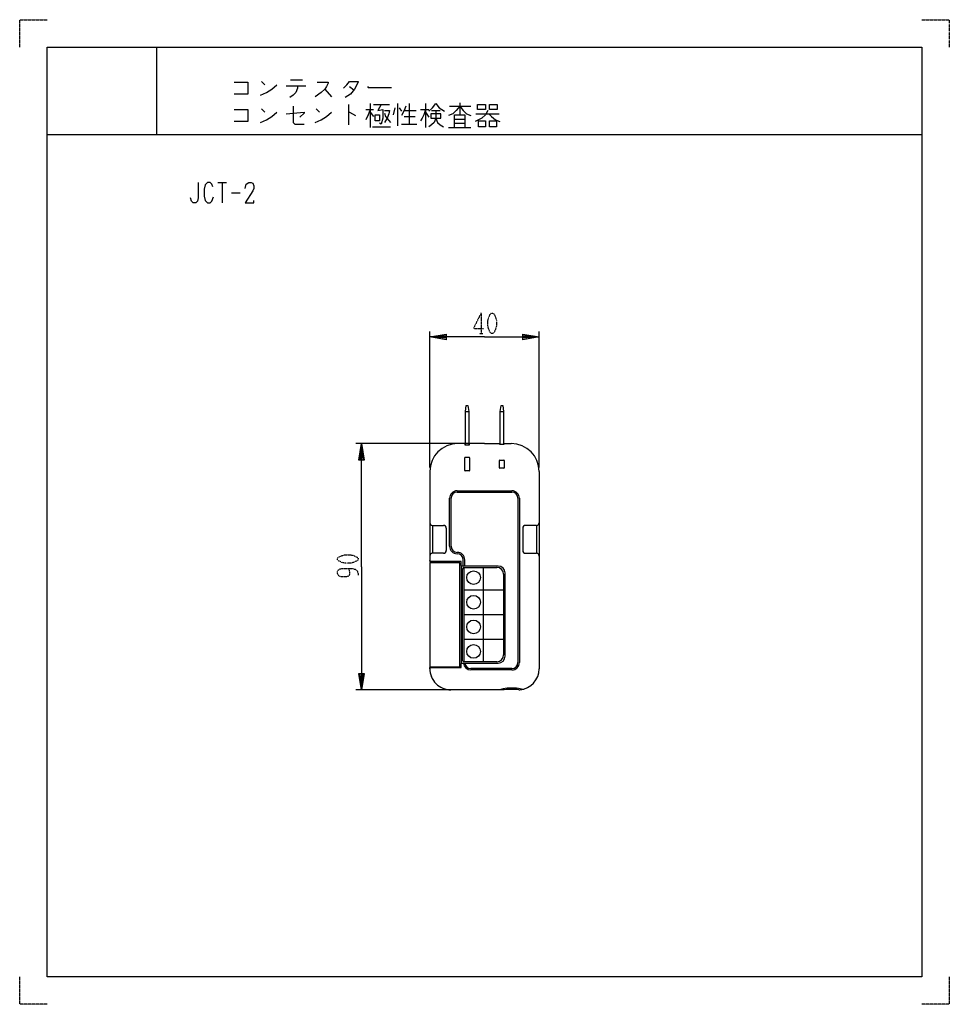
# Model space of a CAD drawing. Extents: x 0 to 340, y 0 to 360.
import ezdxf

# ---------------------------------------------------------------- set-up
doc = ezdxf.new("R2010")
doc.units = 0
doc.linetypes.add('DOT2', pattern=[0.125, 0, -0.125])
doc.layers.add('1', color=7, linetype='CONTINUOUS')

msp = doc.modelspace()

# ---------------------------------------------------------------- linework, layer by layer
at = {"layer": '1', "color": 5, "linetype": 'CONTINUOUS'}
for p, q in [((50, 350), (50, 318)), ((88.4375, 337.4375), (89.6875, 336.1875)), ((97.5, 335.875), (104.6875, 335.875)), ((99.0625, 338.0625), (103.4375, 338.0625)), ((101.5625, 334.9375), (100.9375, 333.375)), ((101.5625, 335.875), (101.5625, 334.9375)), ((120.625, 335.5625), (122.1875, 334.3125)), ((111.5625, 334.625), (114.0625, 331.8125)), ((120.3125, 329), (120.3125, 321.5)), ((128.125, 329.3125), (128.125, 320.5625)), ((129.375, 329), (135.3125, 329)), ((137.1875, 327.75), (136.5625, 325.25)), ((138.125, 329.3125), (138.125, 321.1875)), ((138.75, 327.75), (139.6875, 326.5)), ((142.5, 329.3125), (142.5, 321.8125)), ((148.4375, 329.3125), (148.4375, 320.5625)), ((157.1875, 328.375), (165, 328.375)), ((160.9375, 329.625), (160.9375, 325.25)), ((88.4375, 327.4375), (89.6875, 326.1875)), ((108.4375, 327.4375), (109.6875, 326.1875)), ((126.5625, 327.125), (129.375, 327.125)), ((128.125, 326.1875), (129.375, 324.625)), ((140.625, 326.8125), (145, 326.8125)), ((140.625, 324.625), (144.6875, 324.625)), ((146.5625, 327.125), (149.6875, 327.125)), ((148.4375, 326.1875), (149.6875, 324.3125)), ((150.625, 326.8125), (153.75, 326.8125)), ((166.875, 325.5625), (175.3125, 325.5625)), ((129.0625, 320.875), (135.625, 320.875)), ((139.6875, 321.8125), (145.3125, 321.8125)), ((156.875, 320.5625), (165, 320.5625)), ((159.0625, 323.6875), (162.8125, 323.6875)), ((159.0625, 322.125), (162.8125, 322.125)), ((10, 318), (330, 318)), ((72.5, 300.5), (75.625, 300.5)), ((74.0625, 300.5), (74.0625, 293)), ((77.5, 296.75), (80.625, 296.75)), ((150.000001, 196.299999), (150.000001, 246)), ((190, 196.299999), (190, 246)), ((163.05, 216.8), (164.25, 216.8)), ((175.75, 216.8), (176.95, 216.8)), ((168.5, 205), (123.000002, 205)), ((163.05, 205), (160.200001, 205)), ((170, 205), (164.25, 205)), ((170, 205), (175.75, 205)), ((176.95, 205), (179.8, 205)), ((162.75, 195.2), (162.75, 199.8)), ((162.95, 200), (163.65, 200)), ((163.65, 200), (164.35, 200)), ((164.55, 199.8), (164.55, 195.2)), ((175.45, 196.2), (175.45, 198.8)), ((175.65, 199), (176.35, 199)), ((176.35, 199), (177.05, 199)), ((177.25, 198.8), (177.25, 196.2)), ((164.35, 195), (162.95, 195)), ((177.05, 196), (175.65, 196)), ((190, 194.8), (190, 122.7)), ((160, 187.75), (180, 187.75)), ((160, 187.25), (180, 187.25)), ((157.25, 167.5), (157.25, 185)), ((157.75, 167.5), (157.75, 185)), ((182.25, 185), (182.25, 125)), ((182.75, 185), (182.75, 125)), ((190, 176.901598), (190, 176.1)), ((150.000002, 176.312487), (150.000002, 176.1)), ((151.000002, 175.1), (151.000003, 164.9)), ((151.000002, 175.1), (155, 175.1)), ((156, 174.1), (156, 165.9)), ((184, 174.1), (184, 165.9)), ((189, 175.1), (185, 175.1)), ((189, 175.1), (189, 164.9)), ((150.000003, 163.9), (150.000003, 163.724108)), ((150.000003, 162.1), (150.000003, 162.263732)), ((155, 164.9), (151.000003, 164.9)), ((162.25, 160.25), (162.25, 162.5)), ((162.75, 160.25), (162.75, 162.5)), ((185, 164.9), (189, 164.9)), ((190, 163.9), (190, 163.20941)), ((161.3, 161.9), (150.200003, 161.9)), ((150.200003, 161.7), (150.8, 161.7)), ((151, 161.5), (151.000003, 161.375)), ((161.5, 160.45), (161.5, 161.7)), ((161.5, 160.45), (161.5, 124.55)), ((175, 160.25), (161.7, 160.25)), ((162, 125.75), (162, 159.25)), ((162.5, 159.75), (162.5, 125.25)), ((162.5, 159.75), (174.5, 159.75)), ((169.5, 159.75), (169.5, 125.25)), ((177, 157.25), (177, 127.75)), ((177.5, 127.25), (177.5, 157.75)), ((162.5, 151.5), (177, 151.5)), ((162.5, 142.5), (177, 142.5)), ((162.5, 133.5), (177, 133.5)), ((150, 122.7), (150, 123.1)), ((150.194855, 123.1), (161.3, 123.1)), ((150.2, 123.3), (150.8, 123.3)), ((161.5, 123.3), (161.5, 124.55)), ((161.7, 124.75), (175, 124.75)), ((172.662096, 125.25), (162.5, 125.25)), ((180, 122.75), (165, 122.75)), ((174.5, 125.25), (172.662096, 125.25)), ((180, 122.25), (165, 122.25)), ((168.500002, 115), (123.000002, 115))]:
    msp.add_line(p, q, dxfattribs=at)
at = {"layer": '1', "color": 5, "linetype": 'DOT2'}
for p, q in [((168.75, 252.75), (168.75, 245.25)), ((168.125, 245.25), (169.375, 245.25))]:
    msp.add_line(p, q, dxfattribs=at)
for points in [[(0, 350), (0, 360), (10, 360)], [(330, 360), (340, 360), (340, 350)], [(168.75, 252.75), (165.9375, 247.125), (169.6875, 247.125)], [(120.312502, 159.375), (120.312502, 159.375), (120.625002, 158.125), (120.625002, 157.1875), (120.312502, 156.5625), (119.375002, 156.25), (117.812502, 156.25), (116.875002, 156.5625), (116.562502, 156.875), (116.250002, 157.5), (116.250002, 158.125), (116.562502, 158.75), (116.875002, 159.0625), (117.812502, 159.375), (121.250002, 159.375), (122.812502, 159.0625), (123.437502, 158.4375), (123.750002, 157.5), (123.750002, 156.875)], [(10, 0), (0, 0), (0, 10)], [(340, 10), (340, 0), (330, 0)]]:
    msp.add_lwpolyline(points, dxfattribs=at)
at = {"layer": '1', "color": 5, "linetype": 'CONTINUOUS'}
for points in [[(10, 10), (10, 350), (330, 350), (330, 10), (10, 10)], [(167.5, 329), (170.3125, 329), (170.3125, 327.125), (167.5, 327.125), (167.5, 329)], [(171.875, 329), (174.6875, 329), (174.6875, 327.125), (171.875, 327.125), (171.875, 329)], [(130, 325.25), (131.5625, 325.25), (131.5625, 323.0625), (130, 323.0625), (130, 325.25)], [(150.3125, 325.5625), (150.3125, 324), (154.0625, 324), (154.0625, 325.5625), (150.3125, 325.5625)], [(167.8125, 323.0625), (170.3125, 323.0625), (170.3125, 320.875), (167.8125, 320.875), (167.8125, 323.0625)], [(171.875, 323.0625), (174.375, 323.0625), (174.375, 320.875), (171.875, 320.875), (171.875, 323.0625)], [(161.000003, 161.375), (150.000003, 161.375), (150.000003, 123.375), (161.000003, 123.375), (161.000003, 161.375)]]:
    msp.add_lwpolyline(points, close=True, dxfattribs=at)
for points in [[(78.4375, 337.125), (83.4375, 337.125), (83.4375, 332.75), (78.4375, 332.75)], [(88.125, 332.4375), (90.3125, 333.375), (92.1875, 334.625), (94.0625, 336.1875)], [(108.75, 337.125), (112.8125, 337.125), (112.8125, 336.8125), (112.1875, 335.5625), (111.5625, 334.625), (110.3125, 333.375), (108.125, 331.8125)], [(118.4375, 334.9375), (119.6875, 336.1875), (120.625, 337.4375), (123.75, 337.4375), (123.75, 337.125), (122.5, 334.625), (120.9375, 332.75), (119.0625, 331.5)], [(127.1875, 335.5625), (127.5, 335.25), (135.9375, 335.25)], [(100.9375, 333.375), (100, 332.4375), (98.75, 331.5)], [(100, 328.375), (100, 322.4375), (100.625, 321.8125), (104.0625, 321.8125)], [(132.1875, 329), (130.9375, 326.8125), (132.8125, 327.125), (132.8125, 324), (132.1875, 321.8125), (131.5625, 322.125)], [(141.25, 328.375), (140.625, 326.8125), (139.6875, 324.9375)], [(149.6875, 326.5), (150.9375, 327.75), (152.1875, 329.3125), (153.4375, 327.75), (155.3125, 326.5)], [(160.9375, 328.375), (159.6875, 326.8125), (158.4375, 325.5625), (156.875, 324.9375)], [(160.9375, 328.375), (162.1875, 326.8125), (163.4375, 325.5625), (165, 324.9375)], [(78.4375, 327.125), (83.4375, 327.125), (83.4375, 322.75), (78.4375, 322.75)], [(88.125, 322.4375), (90.3125, 323.375), (92.1875, 324.625), (94.0625, 326.1875)], [(97.5, 325.5625), (104.0625, 326.1875), (104.0625, 325.875), (102.5, 324.3125)], [(108.125, 322.4375), (110.3125, 323.375), (112.1875, 324.625), (114.0625, 326.1875)], [(120.3125, 326.1875), (120.625, 326.1875), (122.8125, 324.9375)], [(128.125, 327.125), (127.5, 325.25), (126.5625, 323.375)], [(133.4375, 326.8125), (135.3125, 326.8125), (135, 325.5625), (134.375, 324), (133.4375, 322.4375)], [(133.4375, 325.875), (133.75, 324.625), (135.625, 322.4375)], [(148.4375, 327.125), (147.8125, 325.25), (147.1875, 324), (146.5625, 323.0625)], [(152.1875, 326.8125), (152.1875, 324), (151.5625, 322.4375), (150.625, 321.5), (149.6875, 320.875)], [(152.1875, 324), (152.8125, 322.4375), (153.75, 321.5), (155, 320.875)], [(159.0625, 320.5625), (159.0625, 325.25), (162.8125, 325.25), (162.8125, 320.5625)], [(171.25, 326.8125), (170.3125, 325.25), (169.0625, 324), (166.5625, 322.75)], [(171.5625, 325.5625), (172.5, 324.625), (174.0625, 323.375), (175.625, 322.75)], [(65.3125, 300.5), (65.3125, 294.875), (65, 293.625), (64.375, 293), (63.4375, 293), (62.8125, 293.625), (62.5, 294.875)], [(70.625, 298.9375), (70.3125, 299.875), (69.6875, 300.5), (68.75, 300.5), (67.8125, 299.5625), (67.5, 298), (67.5, 295.5), (67.8125, 293.9375), (68.75, 293), (69.6875, 293), (70.3125, 293.625), (70.9375, 295.1875)], [(82.5, 298.3125), (82.8125, 299.875), (83.75, 300.5), (84.6875, 300.5), (85.3125, 300.1875), (85.625, 299.25), (85.625, 298.3125), (85.3125, 297.375), (82.5, 293), (85.625, 293), (85.625, 293.9375)], [(170, 244), (150.000001, 244), (156.000001, 245), (156.000001, 243), (150.000001, 244), (156.000001, 244.5), (156.000001, 243.5), (150.000001, 244)], [(170, 244), (190, 244), (184, 243), (184, 245), (190, 244), (184, 243.5), (184, 244.5), (190, 244)], [(163.05, 204.6), (163.05, 216.8), (163.35, 219), (163.95, 219), (164.25, 216.8), (164.25, 204.6)], [(175.75, 204.8), (175.75, 216.8), (176.05, 219), (176.65, 219), (176.95, 216.8), (176.95, 204.8)], [(125.000002, 160), (125.000002, 205), (126.000002, 199), (124.000002, 199), (125.000002, 205), (125.500002, 199), (124.500002, 199), (125.000002, 205)], [(162.75, 205), (162.75, 204.6), (164.55, 204.6), (164.55, 205)], [(175.45, 205), (175.45, 204.8), (177.25, 204.8), (177.25, 205)], [(150.000001, 194.8), (150.000003, 165.387199), (150.000003, 161.9)], [(125.000002, 160), (125.000002, 115), (124.000002, 121), (126.000002, 121), (125.000002, 115), (124.500002, 121), (125.500002, 121), (125.000002, 115)], [(175.49999, 115), (175.604022, 115.1459), (176.996559, 115.519682), (177.547701, 115.621817), (178.265962, 115.700188), (179.102396, 115.749454), (179.999999, 115.766257), (180.897602, 115.749454), (181.734036, 115.700188), (182.452297, 115.621817), (183.003439, 115.519682), (184.12392, 115.219137)], [(182.520415, 115.028947), (182.05791, 115.040938), (181.455162, 115.050138), (180.753247, 115.055922), (179.999999, 115.057895), (179.246751, 115.055922), (178.544836, 115.050138), (177.942088, 115.040938), (177.18884, 115.014984), (177.089674, 115), (157.7, 115)]]:
    msp.add_lwpolyline(points, dxfattribs=at)
at = {"layer": '1', "color": 5, "linetype": 'DOT2'}
for points in [[(172.5, 252.75), (173.125, 252.75), (173.4375, 252.4375), (174.0625, 251.1875), (174.375, 249.9375), (174.375, 248.0625), (174.0625, 246.8125), (173.4375, 245.5625), (173.125, 245.25), (172.5, 245.25), (172.1875, 245.5625), (171.5625, 246.8125), (171.25, 248.0625), (171.25, 249.9375), (171.5625, 251.1875), (172.1875, 252.4375), (172.5, 252.75)], [(116.250002, 162.5), (116.250002, 163.125), (116.562502, 163.4375), (117.812502, 164.0625), (119.062502, 164.375), (120.937502, 164.375), (122.187502, 164.0625), (123.437502, 163.4375), (123.750002, 163.125), (123.750002, 162.5), (123.437502, 162.1875), (122.187502, 161.5625), (120.937502, 161.25), (119.062502, 161.25), (117.812502, 161.5625), (116.562502, 162.1875), (116.250002, 162.5)]]:
    msp.add_lwpolyline(points, close=True, dxfattribs=at)
at = {"layer": '1', "color": 5, "linetype": 'CONTINUOUS'}
for centre in [(166, 156), (166, 147), (166, 138), (166, 129)]:
    msp.add_circle(centre, 2.5, dxfattribs=at)
for centre, radius, start, end in [((160.200001, 194.8), 10.2, 89.999999, 179.999998), ((179.8, 194.8), 10.2, 0, 89.999999), ((162.95, 199.8), 0.2, 89.999999, 179.999998), ((164.35, 199.8), 0.2, 0, 89.999999), ((175.65, 198.8), 0.2, 89.999999, 179.999998), ((177.05, 198.8), 0.2, 0, 89.999999), ((162.95, 195.2), 0.2, 179.999998, -89.999999), ((164.35, 195.2), 0.2, -89.999999, 0), ((175.65, 196.2), 0.2, 179.999998, -89.999999), ((177.05, 196.2), 0.2, -89.999999, 0), ((160, 185), 2.75, 89.999999, 179.999998), ((160, 185), 2.25, 89.999999, 179.999998), ((180, 185), 2.75, 0, 89.999999), ((180, 185), 2.25, 0, 89.999999), ((151.000002, 176.1), 1, 179.999998, -89.999999), ((155, 174.1), 1, 0, 89.999999), ((185, 174.1), 1, 89.999999, 179.999998), ((189, 176.1), 1, -89.999999, 0), ((155, 165.9), 1, -89.999999, 0), ((160, 167.5), 2.75, -179.999998, -89.999999), ((160, 167.5), 2.25, -179.999998, -89.999999), ((185, 165.9), 1, 179.999998, -89.999999), ((151.000003, 163.9), 1, 89.999999, 179.999998), ((150.200003, 162.1), 0.2, 179.999998, -89.999999), ((160, 162.5), 2.75, 0, 89.999999), ((160, 162.5), 2.25, 0, 89.999999), ((189, 163.9), 1, 0, 89.999999), ((150.200003, 161.9), 0.2, 179.999998, -89.999999), ((150.8, 161.5), 0.2, 0, 89.999999), ((161.3, 161.7), 0.2, 0, 89.999999), ((161.7, 160.45), 0.2, 179.999998, -89.999999), ((162.5, 159.25), 0.5, 89.999999, 179.999998), ((174.5, 157.25), 2.5, 0, 89.999999), ((175, 157.75), 2.5, 0, 89.999999), ((174.5, 127.75), 2.5, -89.999999, 0), ((175, 127.25), 2.5, -89.999999, 0), ((158.072397, 122.791505), 8.07829, 179.210927, -156.987995), ((150.194855, 122.9), 0.2, 89.999999, 179.210927), ((150.2, 123.1), 0.2, 89.999999, 179.999998), ((157.7, 122.7), 7.7, 179.999998, -89.999999), ((150.8, 123.5), 0.2, -89.999999, -38.682187), ((161.3, 123.3), 0.2, -89.999999, 0), ((161.7, 124.55), 0.2, 89.999999, 179.999998), ((162.5, 125.75), 0.5, 179.999998, -89.999999), ((165, 125), 2.75, -174.78409, -89.999999), ((165, 125), 2.25, -173.620628, -89.999999), ((180, 125), 2.25, -89.999999, 0), ((180, 125), 2.75, -89.999999, 0), ((182.3, 122.7), 7.7, -85.453795, 0), ((182.742641, 117.278844), 2.260845, -95.64089, -85.746533)]:
    msp.add_arc(centre, radius, start, end, dxfattribs=at)

doc.saveas('drawing.dxf')
